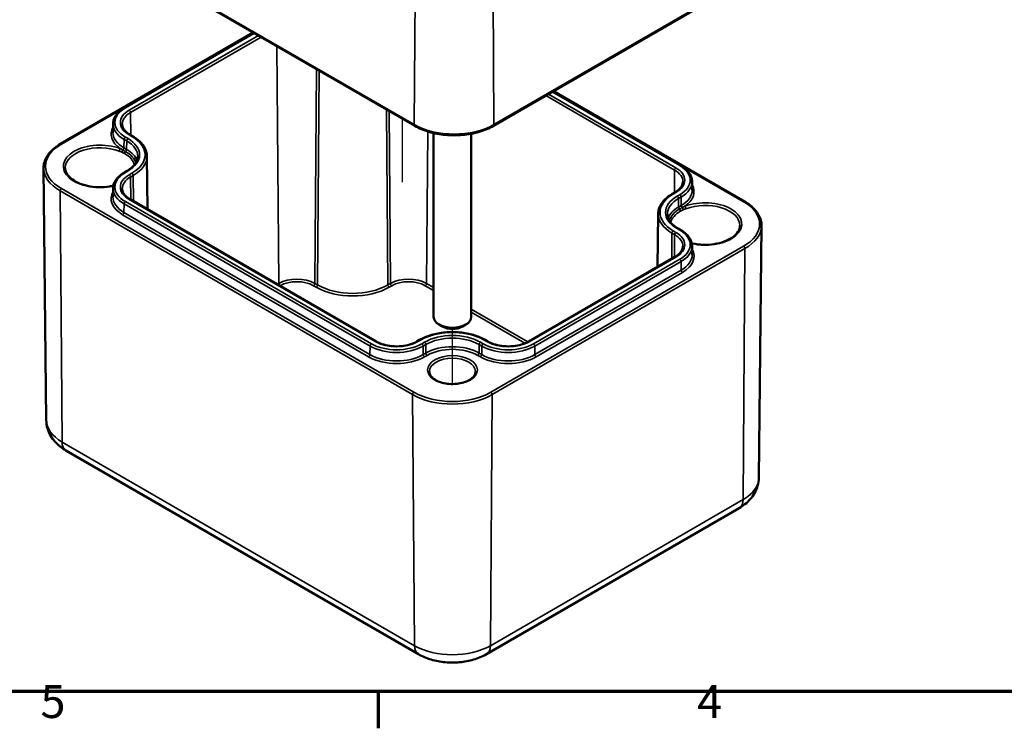
# Model space of a CAD drawing. Units: millimetres. Extents: x 0 to 420, y 0 to 297.
# Drawn here: x 102 to 207, y 6 to 81 of the extents above; entities that cross this region are included whole.
import ezdxf

# ---------------------------------------------------------------- set-up
doc = ezdxf.new("R2010")
doc.units = ezdxf.units.MM
doc.layers.get('0').update_dxf_attribs({"lineweight": 25})
for name, color, linetype, lineweight in [('Positionsveränderungspfad (ISO)', 7, 'Continuous', 25), ('Rahmen (ISO)', 7, 'Continuous', 70), ('Sichtbar (ISO)', 7, 'Continuous', 50), ('Sichtbar schmal (ISO)', 7, 'Continuous', 35)]:
    doc.layers.add(name, color=color, linetype=linetype, lineweight=lineweight)
doc.styles.add('Notiztext (DIN)', font='isocpeur.ttf')

# ---------------------------------------------------------------- blocks, each defined once
blk = doc.blocks.new('Ränder Standardrahmen')
at = {"layer": 'Rahmen (ISO)'}
blk.add_line((140, 10), (140, 6.1), dxfattribs=at)
at = {"layer": 'Rahmen (ISO)', "flags": 128}
blk.add_lwpolyline([(10, 10), (10, 287), (410, 287), (410, 10), (10, 10)], dxfattribs=at)
at = {"layer": 'Rahmen (ISO)', "char_height": 3.5, "attachment_point": 7, "style": 'Notiztext (DIN)'}
for s, insert in [('5', (104.08, 6.1)), ('4', (173.9, 6.1))]:
    blk.add_mtext(s, dxfattribs=dict(at, insert=insert))

msp = doc.modelspace()

# ---------------------------------------------------------------- linework, layer by layer
at = {"layer": 'Positionsveränderungspfad (ISO)'}
for p, q in [((142.582, 64.131), (142.582, 70.85)), ((147.886, 42.674), (147.886, 48.527))]:
    msp.add_line(p, q, dxfattribs=at)
at = {"layer": 'Sichtbar (ISO)'}
for p, q in [((105.7, 92.144), (143.884, 70.098)), ((152.241, 70.098), (179.465, 85.816)), ((106.209, 68.182), (126.706, 80.016)), ((113.004, 72.016), (126.783, 79.971)), ((158.558, 73.745), (172.161, 65.892)), ((158.636, 73.79), (178.956, 62.058)), ((111.794, 70.311), (111.785, 69.41)), ((113.895, 68.995), (113.612, 69.158)), ((145.886, 69.336), (145.886, 49.802)), ((149.886, 69.262), (149.886, 49.802)), ((115.397, 66.886), (115.458, 61.234)), ((104.697, 38.826), (104.411, 65.619)), ((113.004, 65.157), (113.287, 65.32)), ((173.37, 64.188), (173.38, 63.287)), ((111.794, 63.453), (111.785, 62.552)), ((171.552, 63.034), (171.27, 62.871)), ((139.775, 47.194), (113.612, 62.299)), ((169.767, 60.762), (169.707, 55.11)), ((171.878, 59.197), (172.161, 59.033)), ((180.467, 32.702), (180.754, 59.495)), ((173.37, 57.329), (173.38, 56.428)), ((171.552, 56.176), (155.996, 47.194)), ((146.825, 48.781), (146.471, 48.985)), ((148.946, 48.781), (149.3, 48.985)), ((144.399, 47.357), (144.117, 47.194)), ((151.655, 47.194), (151.372, 47.357)), ((106.784, 35.613), (144.261, 13.976)), ((151.51, 13.976), (178.38, 29.489))]:
    msp.add_line(p, q, dxfattribs=at)
for centre, major_axis, start_param, end_param in [((147.886, 49.802), (2, 0), 3.1415927, 6.2831853), ((147.886, 49.393), (1.5, 0), 3.9269908, 5.4977871)]:
    msp.add_ellipse(centre, major_axis=major_axis, ratio=0.5773503, start_param=start_param, end_param=end_param, dxfattribs=at)
for points, knots in [([(111.794, 70.311), (111.796, 70.443), (111.815, 70.574), (111.888, 70.832), (111.941, 70.957), (112.079, 71.199), (112.164, 71.316), (112.36, 71.537), (112.472, 71.642), (112.721, 71.839), (112.857, 71.931), (113.004, 72.016)], [2.36236536, 2.36236536, 2.36236536, 2.36236536, 2.51821082, 2.51821082, 2.67405628, 2.67405628, 2.82990173, 2.82990173, 2.98574719, 2.98574719, 3.14159265, 3.14159265, 3.14159265, 3.14159265]), ([(113.612, 69.158), (113.502, 69.222), (113.401, 69.29), (113.222, 69.432), (113.142, 69.507), (113.007, 69.659), (112.951, 69.737), (112.862, 69.894), (112.828, 69.973), (112.784, 70.13), (112.772, 70.208), (112.772, 70.286)], [1.57079633, 1.57079633, 1.57079633, 1.57079633, 1.72664179, 1.72664179, 1.88248725, 1.88248725, 2.0383327, 2.0383327, 2.19417816, 2.19417816, 2.35002362, 2.35002362, 2.35002362, 2.35002362]), ([(143.884, 70.098), (144.329, 69.841), (144.839, 69.628), (145.943, 69.303), (146.536, 69.192), (147.751, 69.081), (148.373, 69.081), (149.589, 69.192), (150.182, 69.303), (151.285, 69.628), (151.796, 69.841), (152.241, 70.098)], [1.5707963, 1.5707963, 1.5707963, 1.5707963, 1.8849556, 1.8849556, 2.1991149, 2.1991149, 2.5132741, 2.5132741, 2.8274334, 2.8274334, 3.1415927, 3.1415927, 3.1415927, 3.1415927]), ([(104.411, 65.619), (104.409, 65.814), (104.433, 66.009), (104.535, 66.392), (104.612, 66.58), (104.814, 66.943), (104.939, 67.119), (105.233, 67.453), (105.401, 67.613), (105.777, 67.912), (105.985, 68.053), (106.209, 68.182)], [2.35002362, 2.35002362, 2.35002362, 2.35002362, 2.50833743, 2.50833743, 2.66665124, 2.66665124, 2.82496504, 2.82496504, 2.98327885, 2.98327885, 3.14159265, 3.14159265, 3.14159265, 3.14159265]), ([(115.397, 66.886), (115.396, 67.047), (115.372, 67.209), (115.283, 67.525), (115.217, 67.68), (115.046, 67.979), (114.942, 68.123), (114.698, 68.398), (114.559, 68.528), (114.249, 68.774), (114.079, 68.889), (113.895, 68.995)], [0.79156903, 0.79156903, 0.79156903, 0.79156903, 0.94741449, 0.94741449, 1.10325995, 1.10325995, 1.25910541, 1.25910541, 1.41495087, 1.41495087, 1.57079633, 1.57079633, 1.57079633, 1.57079633]), ([(113.287, 65.32), (113.434, 65.405), (113.568, 65.496), (113.809, 65.687), (113.916, 65.787), (114.098, 65.993), (114.175, 66.099), (114.296, 66.312), (114.342, 66.421), (114.403, 66.637), (114.419, 66.745), (114.42, 66.854)], [0, 0, 0, 0, 0.15584546, 0.15584546, 0.31169092, 0.31169092, 0.46753638, 0.46753638, 0.62338184, 0.62338184, 0.7792273, 0.7792273, 0.7792273, 0.7792273]), ([(111.828, 63.75), (111.696, 63.719), (111.56, 63.692), (111.042, 63.609), (110.645, 63.583), (109.855, 63.602), (109.463, 63.648), (108.726, 63.806), (108.38, 63.918), (107.773, 64.195), (107.511, 64.359), (107.093, 64.718), (106.938, 64.913), (106.753, 65.285), (106.711, 65.461), (106.71, 65.636)], [0.4003378, 0.4003378, 0.4003378, 0.4003378, 0.5141832, 0.5141832, 0.8272938, 0.8272938, 1.1408704, 1.1408704, 1.4536479, 1.4536479, 1.764806, 1.764806, 2.0772632, 2.0772632, 2.3531091, 2.3531091, 2.3531091, 2.3531091]), ([(111.794, 63.453), (111.796, 63.584), (111.815, 63.716), (111.888, 63.973), (111.941, 64.099), (112.079, 64.341), (112.164, 64.457), (112.36, 64.678), (112.472, 64.783), (112.721, 64.98), (112.857, 65.072), (113.004, 65.157)], [2.36236536, 2.36236536, 2.36236536, 2.36236536, 2.51821082, 2.51821082, 2.67405628, 2.67405628, 2.82990173, 2.82990173, 2.98574719, 2.98574719, 3.14159265, 3.14159265, 3.14159265, 3.14159265]), ([(172.161, 65.892), (172.308, 65.807), (172.444, 65.715), (172.692, 65.518), (172.804, 65.413), (173.001, 65.192), (173.085, 65.076), (173.223, 64.834), (173.277, 64.708), (173.35, 64.451), (173.369, 64.319), (173.37, 64.188)], [4.71238898, 4.71238898, 4.71238898, 4.71238898, 4.86823444, 4.86823444, 5.0240799, 5.0240799, 5.17992536, 5.17992536, 5.33577082, 5.33577082, 5.49161628, 5.49161628, 5.49161628, 5.49161628]), ([(172.393, 64.163), (172.392, 64.084), (172.381, 64.006), (172.336, 63.849), (172.303, 63.77), (172.214, 63.613), (172.157, 63.535), (172.022, 63.383), (171.943, 63.308), (171.763, 63.166), (171.663, 63.098), (171.552, 63.034)], [5.50395801, 5.50395801, 5.50395801, 5.50395801, 5.65980347, 5.65980347, 5.81564893, 5.81564893, 5.97149439, 5.97149439, 6.12733985, 6.12733985, 6.28318531, 6.28318531, 6.28318531, 6.28318531]), ([(113.612, 62.299), (113.502, 62.363), (113.401, 62.431), (113.222, 62.574), (113.142, 62.648), (113.007, 62.8), (112.951, 62.878), (112.862, 63.035), (112.828, 63.114), (112.784, 63.271), (112.772, 63.35), (112.772, 63.428)], [1.57079633, 1.57079633, 1.57079633, 1.57079633, 1.72664179, 1.72664179, 1.88248725, 1.88248725, 2.0383327, 2.0383327, 2.19417816, 2.19417816, 2.35002362, 2.35002362, 2.35002362, 2.35002362]), ([(171.27, 62.871), (171.086, 62.765), (170.916, 62.65), (170.606, 62.405), (170.467, 62.274), (170.223, 61.999), (170.118, 61.855), (169.948, 61.556), (169.882, 61.401), (169.792, 61.085), (169.769, 60.924), (169.767, 60.762)], [3.14159265, 3.14159265, 3.14159265, 3.14159265, 3.29743811, 3.29743811, 3.45328357, 3.45328357, 3.60912903, 3.60912903, 3.76497449, 3.76497449, 3.92081995, 3.92081995, 3.92081995, 3.92081995]), ([(178.956, 62.058), (179.18, 61.929), (179.387, 61.789), (179.763, 61.489), (179.932, 61.33), (180.226, 60.995), (180.351, 60.819), (180.552, 60.456), (180.629, 60.268), (180.731, 59.885), (180.756, 59.69), (180.754, 59.495)], [4.71238898, 4.71238898, 4.71238898, 4.71238898, 4.87070279, 4.87070279, 5.02901659, 5.02901659, 5.1873304, 5.1873304, 5.3456442, 5.3456442, 5.50395801, 5.50395801, 5.50395801, 5.50395801]), ([(170.744, 60.73), (170.746, 60.622), (170.761, 60.513), (170.823, 60.297), (170.868, 60.189), (170.99, 59.975), (171.066, 59.869), (171.249, 59.663), (171.355, 59.563), (171.596, 59.372), (171.731, 59.281), (171.878, 59.197)], [3.93316168, 3.93316168, 3.93316168, 3.93316168, 4.08900714, 4.08900714, 4.2448526, 4.2448526, 4.40069806, 4.40069806, 4.55654352, 4.55654352, 4.71238898, 4.71238898, 4.71238898, 4.71238898]), ([(172.161, 59.033), (172.308, 58.949), (172.444, 58.857), (172.692, 58.66), (172.804, 58.555), (173.001, 58.333), (173.085, 58.217), (173.223, 57.975), (173.277, 57.849), (173.35, 57.592), (173.369, 57.461), (173.37, 57.329)], [4.71238898, 4.71238898, 4.71238898, 4.71238898, 4.86823444, 4.86823444, 5.0240799, 5.0240799, 5.17992536, 5.17992536, 5.33577082, 5.33577082, 5.49161628, 5.49161628, 5.49161628, 5.49161628]), ([(178.455, 59.512), (178.454, 59.284), (178.381, 59.053), (178.101, 58.626), (177.905, 58.43), (177.415, 58.085), (177.125, 57.935), (176.472, 57.692), (176.111, 57.599), (175.351, 57.482), (174.953, 57.458), (174.164, 57.482), (173.772, 57.53), (173.382, 57.616), (173.359, 57.621), (173.337, 57.626)], [5.5008725, 5.5008725, 5.5008725, 5.5008725, 5.8607126, 5.8607126, 6.184704, 6.184704, 6.4958527, 6.4958527, 6.8074994, 6.8074994, 7.1206446, 7.1206446, 7.4342149, 7.4342149, 7.4536438, 7.4536438, 7.4536438, 7.4536438]), ([(172.393, 57.304), (172.392, 57.226), (172.381, 57.147), (172.336, 56.99), (172.303, 56.911), (172.214, 56.755), (172.157, 56.677), (172.022, 56.524), (171.943, 56.45), (171.763, 56.307), (171.663, 56.239), (171.552, 56.176)], [5.50395801, 5.50395801, 5.50395801, 5.50395801, 5.65980347, 5.65980347, 5.81564893, 5.81564893, 5.97149439, 5.97149439, 6.12733985, 6.12733985, 6.28318531, 6.28318531, 6.28318531, 6.28318531]), ([(151.372, 47.357), (151.001, 47.571), (150.576, 47.749), (149.656, 48.02), (149.16, 48.113), (148.145, 48.206), (147.626, 48.206), (146.611, 48.113), (146.115, 48.02), (145.195, 47.749), (144.77, 47.571), (144.399, 47.357)], [1.5707963, 1.5707963, 1.5707963, 1.5707963, 1.8849556, 1.8849556, 2.1991149, 2.1991149, 2.5132741, 2.5132741, 2.8274334, 2.8274334, 3.1415927, 3.1415927, 3.1415927, 3.1415927]), ([(144.117, 47.194), (143.898, 47.068), (143.643, 46.96), (143.08, 46.792), (142.773, 46.733), (142.141, 46.672), (141.815, 46.67), (141.178, 46.724), (140.868, 46.78), (140.296, 46.942), (140.035, 47.049), (139.799, 47.18), (139.787, 47.187), (139.775, 47.194)], [6.2831853, 6.2831853, 6.2831853, 6.2831853, 6.5919421, 6.5919421, 6.9023997, 6.9023997, 7.2143687, 7.2143687, 7.5263886, 7.5263886, 7.8369703, 7.8369703, 7.8539816, 7.8539816, 7.8539816, 7.8539816]), ([(155.996, 47.194), (155.778, 47.068), (155.522, 46.96), (154.96, 46.792), (154.653, 46.733), (154.02, 46.672), (153.694, 46.67), (153.057, 46.724), (152.747, 46.78), (152.176, 46.942), (151.915, 47.049), (151.679, 47.18), (151.667, 47.187), (151.655, 47.194)], [0, 0, 0, 0, 0.3087568, 0.3087568, 0.6192144, 0.6192144, 0.9311834, 0.9311834, 1.2432033, 1.2432033, 1.553785, 1.553785, 1.5707963, 1.5707963, 1.5707963, 1.5707963]), ([(150.337, 44.012), (150.339, 43.86), (150.291, 43.706), (150.096, 43.423), (149.966, 43.296), (149.639, 43.073), (149.447, 42.976), (149.016, 42.819), (148.776, 42.759), (148.272, 42.683), (148.009, 42.667), (147.485, 42.684), (147.225, 42.716), (146.739, 42.823), (146.513, 42.899), (146.116, 43.081), (145.947, 43.189), (145.677, 43.421), (145.579, 43.545), (145.459, 43.784), (145.433, 43.898), (145.434, 44.012)], [5.4916163, 5.4916163, 5.4916163, 5.4916163, 5.8764981, 5.8764981, 6.1993279, 6.1993279, 6.5057318, 6.5057318, 6.8133832, 6.8133832, 7.1232551, 7.1232551, 7.433732, 7.433732, 7.7429565, 7.7429565, 8.0497082, 8.0497082, 8.35799, 8.35799, 8.6455507, 8.6455507, 8.6455507, 8.6455507]), ([(104.697, 38.826), (104.7, 38.535), (104.744, 38.245), (104.899, 37.696), (105.01, 37.437), (105.28, 36.964), (105.438, 36.749), (105.783, 36.361), (105.969, 36.187), (106.363, 35.875), (106.57, 35.737), (106.784, 35.613)], [3.93316168, 3.93316168, 3.93316168, 3.93316168, 4.08900714, 4.08900714, 4.2448526, 4.2448526, 4.40069806, 4.40069806, 4.55654352, 4.55654352, 4.71238898, 4.71238898, 4.71238898, 4.71238898]), ([(178.38, 29.489), (178.595, 29.613), (178.801, 29.752), (179.195, 30.064), (179.382, 30.237), (179.727, 30.625), (179.884, 30.84), (180.154, 31.313), (180.266, 31.572), (180.421, 32.121), (180.464, 32.411), (180.467, 32.702)], [0, 0, 0, 0, 0.15584546, 0.15584546, 0.31169092, 0.31169092, 0.46753638, 0.46753638, 0.62338184, 0.62338184, 0.7792273, 0.7792273, 0.7792273, 0.7792273]), ([(144.261, 13.976), (144.693, 13.727), (145.155, 13.537), (146.117, 13.254), (146.616, 13.161), (147.629, 13.069), (148.142, 13.069), (149.155, 13.161), (149.654, 13.254), (150.616, 13.537), (151.078, 13.727), (151.51, 13.976)], [4.712389, 4.712389, 4.712389, 4.712389, 5.0265482, 5.0265482, 5.3407075, 5.3407075, 5.6548668, 5.6548668, 5.969026, 5.969026, 6.2831853, 6.2831853, 6.2831853, 6.2831853])]:
    msp.add_open_spline(points, degree=3, knots=knots, dxfattribs=at)
at = {"layer": 'Sichtbar schmal (ISO)'}
for p, q in [((143.822, 70.238), (105.638, 92.283)), ((179.527, 85.955), (152.303, 70.238)), ((143.822, 70.238), (143.937, 85.578)), ((152.303, 70.238), (152.188, 85.578)), ((106.309, 68.172), (126.764, 79.982)), ((113.104, 72.006), (126.842, 79.937)), ((127.25, 79.702), (113.512, 71.77)), ((113.654, 71.527), (127.532, 79.539)), ((129.225, 78.562), (129.414, 53.361)), ((133.436, 76.13), (133.264, 53.361)), ((133.547, 53.198), (133.719, 75.967)), ((157.81, 73.313), (171.511, 65.403)), ((171.652, 65.646), (158.091, 73.476)), ((158.499, 73.712), (172.061, 65.882)), ((158.577, 73.756), (178.856, 62.048)), ((113.654, 71.527), (113.672, 69.124)), ((140.87, 71.838), (141.011, 53.198)), ((141.156, 71.673), (141.294, 53.361)), ((113.512, 69.148), (113.795, 68.985)), ((145.265, 69.503), (145.144, 53.361)), ((112.956, 67.764), (112.963, 68.669)), ((112.963, 68.669), (113.245, 68.506)), ((113.387, 68.749), (113.104, 68.912)), ((113.239, 67.601), (113.245, 68.506)), ((113.239, 67.601), (112.956, 67.764)), ((113.104, 65.147), (113.387, 65.31)), ((113.795, 65.075), (113.512, 64.912)), ((171.511, 65.403), (171.493, 63)), ((113.654, 64.668), (113.936, 64.831)), ((113.654, 64.668), (113.672, 62.265)), ((113.936, 64.831), (113.957, 62.1)), ((106.168, 63.192), (143.644, 41.554)), ((106.168, 63.192), (106.37, 36.515)), ((143.786, 41.801), (106.309, 63.438)), ((171.37, 62.861), (171.652, 63.024)), ((112.956, 60.905), (112.963, 61.81)), ((112.963, 61.81), (139.125, 46.705)), ((139.267, 46.949), (113.104, 62.054)), ((113.512, 62.289), (139.675, 47.184)), ((172.061, 62.789), (171.778, 62.625)), ((171.919, 62.382), (172.202, 62.545)), ((171.926, 61.477), (171.919, 62.382)), ((172.209, 61.64), (172.202, 62.545)), ((139.119, 45.8), (112.956, 60.905)), ((172.209, 61.64), (171.926, 61.477)), ((112.814, 60.662), (138.977, 45.557)), ((171.228, 58.708), (171.208, 55.977)), ((171.228, 58.708), (171.511, 58.544)), ((171.652, 58.788), (171.37, 58.951)), ((171.778, 59.187), (172.061, 59.023)), ((171.511, 58.544), (171.493, 56.141)), ((178.856, 57.314), (151.986, 41.801)), ((152.127, 41.554), (178.997, 57.068)), ((178.997, 57.068), (178.795, 30.391)), ((156.096, 47.184), (171.652, 56.166)), ((172.061, 55.93), (156.504, 46.949)), ((156.646, 46.705), (172.202, 55.687)), ((172.209, 54.782), (172.202, 55.687)), ((172.209, 54.782), (156.652, 45.8)), ((156.794, 45.557), (172.35, 54.538)), ((129.414, 53.361), (129.254, 53.269)), ((129.535, 53.106), (129.556, 53.118)), ((133.123, 53.118), (133.406, 52.954)), ((133.547, 53.198), (133.264, 53.361)), ((141.294, 53.361), (141.011, 53.198)), ((141.152, 52.954), (141.435, 53.118)), ((145.002, 53.118), (145.886, 52.608)), ((145.886, 52.933), (145.144, 53.361)), ((155.909, 47.146), (149.886, 50.624)), ((149.886, 50.298), (155.597, 47.001)), ((144.217, 47.184), (144.499, 47.348)), ((151.272, 47.348), (151.555, 47.184)), ((139.119, 45.8), (139.125, 46.705)), ((144.908, 47.112), (144.625, 46.949)), ((144.766, 46.705), (145.049, 46.868)), ((144.773, 45.8), (144.766, 46.705)), ((145.056, 45.963), (145.049, 46.868)), ((150.715, 45.963), (150.722, 46.868)), ((150.722, 46.868), (151.005, 46.705)), ((151.146, 46.949), (150.863, 47.112)), ((150.998, 45.8), (151.005, 46.705)), ((156.652, 45.8), (156.646, 46.705)), ((145.056, 45.963), (144.773, 45.8)), ((144.915, 45.557), (145.197, 45.72)), ((150.574, 45.72), (150.857, 45.557)), ((150.998, 45.8), (150.715, 45.963)), ((143.644, 41.554), (143.847, 14.877)), ((152.127, 41.554), (151.924, 14.877)), ((143.847, 14.877), (106.37, 36.515)), ((178.795, 30.391), (151.924, 14.877))]:
    msp.add_line(p, q, dxfattribs=at)
for centre, major_axis, ratio, start_param, end_param in [((115.783, 70.459), (-3.789, 0), 0.5773503, 5.4977871, 7.0685835), ((115.783, 70.459), (-3.211, 0), 0.5773503, 5.4977871, 7.0685835), ((115.783, 70.297), (-3.011, 0), 0.5773503, 5.4977871, 6.2893562), ((113.104, 71.842), (-0.1, 0.173), 0.5773503, 5.4977871, 6.2831853), ((113.512, 71.607), (-0.1, 0.173), 0.5773503, 3.9357175, 5.4977871), ((115.783, 70.297), (-3.989, 0), 0.5773503, 6.2770144, 7.0685835), ((144.034, 70.358), (-0.15, -0.26), 0.5773503, 5.4890605, 6.2831853), ((148.062, 72.686), (-5.997, 0), 0.5773503, 0.7853982, 2.3561945), ((152.091, 70.358), (0.15, -0.26), 0.5773503, 0, 0.7941248), ((115.783, 69.234), (-4.198, 0), 0.5773503, 5.9684653, 6.9768601), ((115.783, 69.396), (-3.998, 0), 0.5773503, 6.2770144, 7.0685835), ((113.512, 68.985), (0.1, 0.173), 0.5773503, 0, 0.7853982), ((110.409, 65.805), (-5.798, 0), 0.5773503, 5.4977871, 7.0685835), ((110.409, 65.805), (-3.899, 0), 0.5773503, 4.1295826, 8.2240401), ((106.309, 68.009), (-0.1, 0.173), 0.5773503, 5.4977871, 6.2831853), ((113.104, 68.749), (-0.1, -0.173), 0.5773503, 3.9269908, 5.4890605), ((113.387, 68.586), (0.1, 0.173), 0.5773503, 0.7853982, 2.3474678), ((110.409, 66.868), (4.011, 0), 0.5773503, 6.2770144, 7.0685835), ((110.409, 67.03), (4.211, 0), 0.5773503, 5.4977871, 7.0685835), ((113.795, 68.821), (0.1, 0.173), 0.5773503, 0, 0.7853982), ((110.409, 67.03), (4.789, 0), 0.5773503, 5.4977871, 7.0685835), ((110.409, 65.642), (-3.699, 0), 0.5773503, 4.1295826, 6.2862707), ((112.555, 67.521), (0.071, 0.187), 0.4493746, 0.7026999, 2.2691329), ((112.869, 67.395), (0.082, 0.183), 0.5265196, 0.9221967, 2.29633), ((112.814, 67.684), (-0.1, -0.173), 0.5773503, 0.9787316, 2.3474678), ((113.166, 67.243), (0.1, 0.173), 0.5773503, 1.0314846, 2.3518312), ((110.409, 65.652), (3.699, 0), 0.5773503, 0.1459631, 0.7853982), ((113.097, 67.52), (-0.1, -0.173), 0.5773503, 1.0314846, 2.3474678), ((110.409, 65.81), (3.85, 0), 0.5773503, 0.1595348, 0.7853982), ((110.409, 65.967), (4.002, 0), 0.5773503, 0.195029, 0.7853982), ((110.409, 66.868), (4.989, 0), 0.5773503, 5.4977871, 6.2893562), ((110.409, 65.64), (-5.998, 0), 0.5773503, 0.0061709, 0.7853982), ((115.783, 63.6), (-3.789, 0), 0.5773503, 5.4977871, 7.0685835), ((113.104, 64.984), (-0.1, 0.173), 0.5773503, 5.4977871, 6.2831853), ((113.387, 65.147), (-0.1, 0.173), 0.5773503, 5.4977871, 6.2831853), ((113.795, 64.912), (-0.1, 0.173), 0.5773503, 3.9357175, 5.4977871), ((171.652, 65.483), (0.1, 0.173), 0.5773503, 0.7853982, 2.3474678), ((169.382, 64.173), (3.011, 0), 0.5773503, 6.2770144, 7.0685835), ((169.382, 64.335), (3.211, 0), 0.5773503, 5.4977871, 7.0685835), ((172.061, 65.719), (0.1, 0.173), 0.5773503, 0, 0.7853982), ((169.382, 64.335), (3.789, 0), 0.5773503, 5.4977871, 7.0685835), ((115.783, 63.6), (-3.211, 0), 0.5773503, 5.4977871, 7.0685835), ((115.783, 63.439), (-3.011, 0), 0.5773503, 5.4977871, 6.2893562), ((113.512, 64.748), (-0.1, 0.173), 0.5773503, 3.9357175, 5.4977871), ((169.382, 64.173), (3.989, 0), 0.5773503, 5.4977871, 6.2893562), ((106.309, 63.275), (0.1, 0.173), 0.5773503, 0.7853982, 2.3649211), ((115.783, 62.376), (-4.198, 0), 0.5773503, 5.9684653, 7.0685835), ((115.783, 63.439), (-3.989, 0), 0.5773503, 6.2770144, 7.0685835), ((174.756, 60.906), (-4.789, 0), 0.5773503, 5.4977871, 7.0685835), ((171.37, 62.698), (-0.1, 0.173), 0.5773503, 5.4977871, 6.2831853), ((171.652, 62.861), (-0.1, 0.173), 0.5773503, 5.4977871, 6.2831853), ((169.382, 63.272), (3.998, 0), 0.5773503, 5.4977871, 6.2893562), ((169.382, 63.111), (4.198, 0), 0.5773503, 5.5895105, 6.5979053), ((115.783, 62.538), (-3.998, 0), 0.5773503, 6.2770144, 7.0685835), ((113.104, 61.89), (-0.1, -0.173), 0.5773503, 3.9269908, 5.4890605), ((113.512, 62.126), (0.1, 0.173), 0.5773503, 0, 0.7853982), ((174.756, 60.906), (-4.211, 0), 0.5773503, 5.4977871, 7.0685835), ((174.756, 60.744), (-4.011, 0), 0.5773503, 5.4977871, 6.2893562), ((171.778, 62.462), (0.1, -0.173), 0.5773503, 0.7941248, 2.3561945), ((172.061, 62.625), (0.1, -0.173), 0.5773503, 0.7941248, 2.3561945), ((174.756, 59.681), (3.899, 0), 0.5773503, 4.3423305, 8.436788), ((178.856, 61.885), (0.1, 0.173), 0.5773503, 0, 0.7853982), ((174.756, 59.681), (5.798, 0), 0.5773503, 5.4977871, 7.0685835), ((112.814, 60.825), (-0.1, -0.173), 0.5773503, 0.7853982, 2.3474678), ((174.756, 60.744), (-4.989, 0), 0.5773503, 6.2770144, 7.0685835), ((174.756, 59.843), (-4.002, 0), 0.5773503, 5.4977871, 6.0881563), ((174.756, 59.686), (-3.85, 0), 0.5773503, 5.4977871, 6.1236505), ((174.756, 59.529), (-3.699, 0), 0.5773503, 5.4977871, 6.1372222), ((172.067, 61.397), (0.1, -0.173), 0.5773503, 3.9357175, 5.2517007), ((171.998, 61.12), (-0.1, 0.173), 0.5773503, 3.9313541, 5.2517007), ((172.35, 61.56), (0.1, -0.173), 0.5773503, 3.9357175, 5.3044538), ((172.296, 61.271), (-0.082, 0.183), 0.5265196, 3.9868553, 5.3609886), ((172.61, 61.398), (0.071, -0.187), 0.4493746, 0.8724598, 2.4388928), ((174.756, 59.519), (3.699, 0), 0.5773503, 6.2800999, 8.436788), ((171.37, 58.788), (0.1, 0.173), 0.5773503, 0.7853982, 2.3474678), ((171.652, 58.624), (0.1, 0.173), 0.5773503, 0.7853982, 2.3474678), ((169.382, 57.477), (3.211, 0), 0.5773503, 5.4977871, 7.0685835), ((171.778, 59.023), (0.1, 0.173), 0.5773503, 0, 0.7853982), ((172.061, 58.86), (0.1, 0.173), 0.5773503, 0, 0.7853982), ((169.382, 57.477), (3.789, 0), 0.5773503, 5.4977871, 7.0685835), ((174.756, 59.517), (5.998, 0), 0.5773503, 5.4977871, 6.2770144), ((169.382, 57.315), (3.011, 0), 0.5773503, 6.2770144, 7.0685835), ((169.382, 57.315), (3.989, 0), 0.5773503, 5.4977871, 6.2893562), ((169.382, 56.252), (4.198, 0), 0.5773503, 5.4977871, 6.5979053), ((178.856, 57.151), (0.1, -0.173), 0.5773503, 0.7766715, 2.3561945), ((171.652, 56.002), (-0.1, 0.173), 0.5773503, 5.4977871, 6.2831853), ((172.061, 55.767), (0.1, -0.173), 0.5773503, 0.7941248, 2.3561945), ((169.382, 56.414), (3.998, 0), 0.5773503, 5.4977871, 6.2893562), ((172.35, 54.701), (0.1, -0.173), 0.5773503, 3.9357175, 5.4977871), ((131.339, 52.25), (-2.722, 0), 0.5773503, 3.9269908, 5.4977871), ((131.339, 52.088), (2.522, 0), 0.5773503, 0.7853982, 2.3561945), ((143.219, 52.25), (-2.722, 0), 0.5773503, 3.9269908, 5.4977871), ((143.219, 52.088), (2.522, 0), 0.5773503, 0.7853982, 2.3561945), ((129.556, 53.281), (0.1, -0.173), 0.5773503, 3.9357175, 5.4977871), ((133.123, 53.281), (-0.1, -0.173), 0.5773503, 0.7853982, 2.3474678), ((133.406, 53.118), (-0.1, -0.173), 0.5773503, 0.7853982, 2.3474678), ((137.279, 55.191), (5.478, 0), 0.5773503, 3.9269908, 5.4977871), ((137.279, 55.352), (-5.278, 0), 0.5773503, 0.7853982, 2.3561945), ((141.152, 53.118), (0.1, -0.173), 0.5773503, 3.9357175, 5.4977871), ((141.435, 53.281), (0.1, -0.173), 0.5773503, 3.9357175, 5.4977871), ((145.002, 53.281), (-0.1, -0.173), 0.5773503, 0.7853982, 2.3474678), ((139.675, 47.021), (0.1, 0.173), 0.5773503, 0, 0.7853982), ((141.946, 48.495), (3.211, 0), 0.5773503, 3.9269908, 5.4977871), ((144.217, 47.021), (-0.1, 0.173), 0.5773503, 5.4977871, 6.2831853), ((144.499, 47.184), (-0.1, 0.173), 0.5773503, 5.4977871, 6.2831853), ((147.886, 45.393), (4.789, 0), 0.5773503, 0.7853982, 2.3561945), ((147.886, 45.393), (-4.211, 0), 0.5773503, 3.9269908, 5.4977871), ((147.886, 45.231), (4.011, 0), 0.5773503, 0.7853982, 2.3561945), ((151.272, 47.184), (0.1, 0.173), 0.5773503, 0, 0.7853982), ((151.555, 47.021), (0.1, 0.173), 0.5773503, 0, 0.7853982), ((153.825, 48.495), (3.211, 0), 0.5773503, 3.9269908, 5.4977871), ((156.096, 47.021), (-0.1, 0.173), 0.5773503, 5.4977871, 6.2831853), ((139.267, 46.785), (-0.1, -0.173), 0.5773503, 3.9269908, 5.4890605), ((141.946, 48.333), (3.989, 0), 0.5773503, 3.9269908, 5.4977871), ((141.946, 48.495), (-3.789, 0), 0.5773503, 0.7853982, 2.3561945), ((144.625, 46.785), (0.1, -0.173), 0.5773503, 0.7941248, 2.3561945), ((144.908, 46.949), (0.1, -0.173), 0.5773503, 0.7941248, 2.3561945), ((147.886, 44.33), (-4.002, 0), 0.5773503, 3.9269908, 5.4977871), ((147.886, 44.168), (3.802, 0), 0.5773503, 0.7853982, 2.3561945), ((150.863, 46.949), (-0.1, -0.173), 0.5773503, 3.9269908, 5.4890605), ((151.146, 46.785), (-0.1, -0.173), 0.5773503, 3.9269908, 5.4890605), ((153.825, 48.333), (3.989, 0), 0.5773503, 3.9269908, 5.4977871), ((153.825, 48.495), (-3.789, 0), 0.5773503, 0.7853982, 2.3561945), ((156.504, 46.785), (0.1, -0.173), 0.5773503, 0.7941248, 2.3561945), ((138.977, 45.72), (-0.1, -0.173), 0.5773503, 0.7853982, 2.3474678), ((141.946, 47.271), (4.198, 0), 0.5773503, 3.9269908, 5.4977871), ((141.946, 47.432), (-3.998, 0), 0.5773503, 0.7853982, 2.3561945), ((144.915, 45.72), (0.1, -0.173), 0.5773503, 3.9357175, 5.4977871), ((145.197, 45.883), (0.1, -0.173), 0.5773503, 3.9357175, 5.4977871), ((147.886, 44.003), (-2.452, 0), 0.5773503, 3.1477635, 6.2770144), ((150.574, 45.883), (-0.1, -0.173), 0.5773503, 0.7853982, 2.3474678), ((150.857, 45.72), (0.1, 0.173), 0.5773503, 3.9269908, 5.4890605), ((153.825, 47.271), (4.198, 0), 0.5773503, 3.9269908, 5.4977871), ((153.825, 47.432), (-3.998, 0), 0.5773503, 0.7853982, 2.3561945), ((156.794, 45.72), (0.1, -0.173), 0.5773503, 3.9357175, 5.4977871), ((143.786, 41.637), (-0.1, -0.173), 0.5773503, 3.9269908, 5.5065138), ((147.886, 44.003), (5.998, 0), 0.5773503, 3.9269908, 5.4977871), ((147.886, 44.168), (-5.798, 0), 0.5773503, 0.7853982, 2.3561945), ((151.986, 41.637), (0.1, -0.173), 0.5773503, 0.7766715, 2.3561945), ((110.409, 38.846), (-5.712, 0), 0.5773503, 0.0061709, 0.7853982), ((107.784, 37.345), (-1, -1.732), 0.5773503, 5.5065138, 6.2831853), ((174.756, 32.723), (5.712, 0), 0.5773503, 5.4977871, 6.2770144), ((177.38, 31.222), (1, -1.732), 0.5773503, 0, 0.7766715), ((145.261, 15.708), (-1, -1.732), 0.5773503, 5.5065138, 6.2831853), ((147.886, 17.209), (-5.712, 0), 0.5773503, 0.7853982, 2.3561945), ((150.51, 15.708), (1, -1.732), 0.5773503, 0, 0.7766715)]:
    msp.add_ellipse(centre, major_axis=major_axis, ratio=ratio, start_param=start_param, end_param=end_param, dxfattribs=at)
msp.add_ellipse((147.886, 44.168), major_axis=(2.652, 0), ratio=0.5773503, dxfattribs=at)
for points in [[(112.445, 67.426), (112.548, 67.386), (112.647, 67.348), (112.742, 67.306)], [(112.841, 67.539), (112.745, 67.589), (112.649, 67.636), (112.555, 67.685)], [(112.742, 67.306), (112.841, 67.262), (112.935, 67.214), (113.025, 67.162)], [(113.132, 67.382), (113.037, 67.437), (112.94, 67.489), (112.841, 67.539)], [(172.323, 61.415), (172.224, 61.365), (172.127, 61.312), (172.033, 61.258)], [(172.14, 61.039), (172.229, 61.09), (172.323, 61.138), (172.422, 61.182)]]:
    msp.add_open_spline(points, degree=3, dxfattribs=at)
for points in [[(172.61, 61.561), (172.563, 61.537), (172.515, 61.513), (172.42, 61.464), (172.371, 61.44), (172.323, 61.415)], [(172.422, 61.182), (172.47, 61.203), (172.519, 61.224), (172.618, 61.263), (172.668, 61.282), (172.72, 61.302)]]:
    msp.add_open_spline(points, degree=3, knots=[-3.1415927, -3.1415927, -3.1415927, -3.1415927, 0, 0, 3.1415927, 3.1415927, 3.1415927, 3.1415927], dxfattribs=at)

# ---------------------------------------------------------------- block references
msp.add_blockref('Ränder Standardrahmen', (0, 0))

doc.saveas('drawing.dxf')
